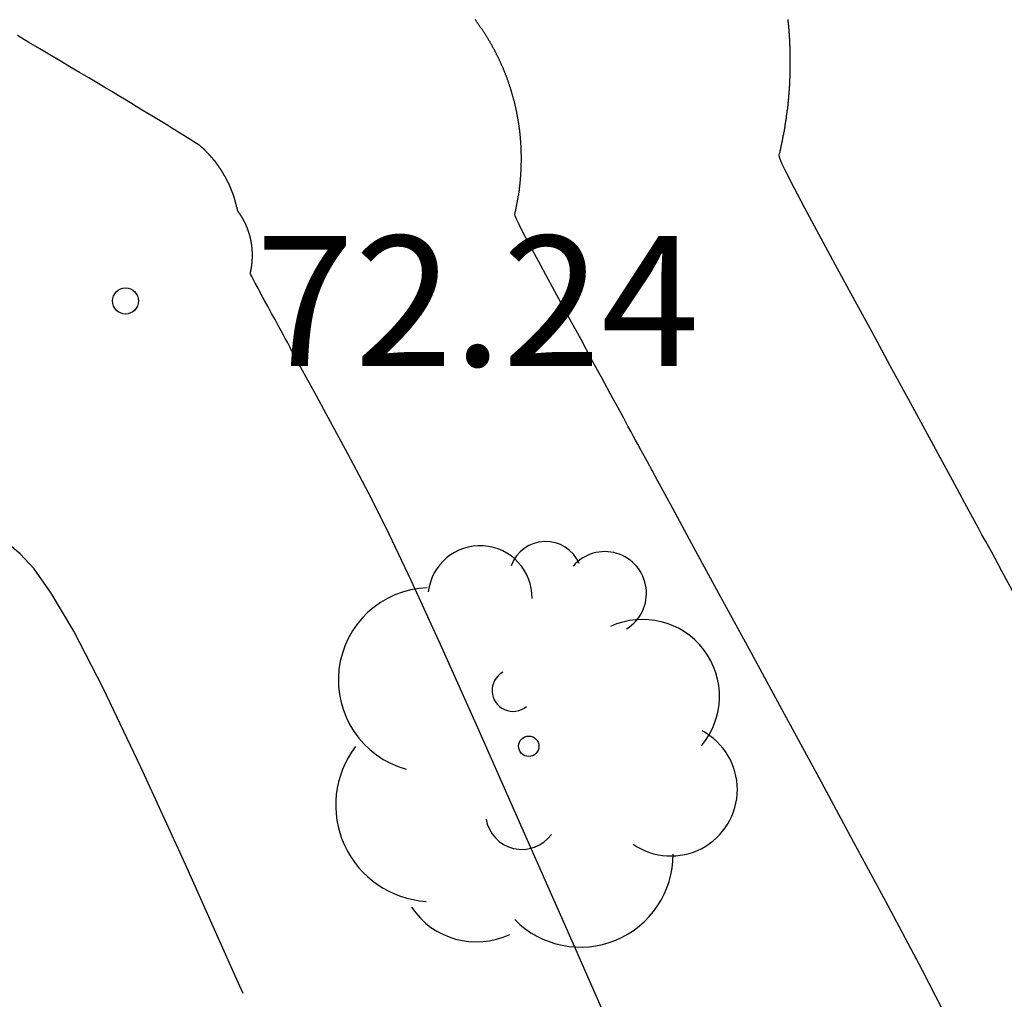
# Model space of a CAD drawing. Units: millimetres. Extents: x 580644 to 580995, y 4793540 to 4793791.
# Drawn here: x 580904 to 580909, y 4793619 to 4793625 of the extents above; entities that cross this region are included whole.
import ezdxf

# ---------------------------------------------------------------- set-up
doc = ezdxf.new("R2010")
doc.units = ezdxf.units.MM
for name, color, linetype in [('020104', 34, 'Continuous'), ('020204', 9, 'Continuous'), ('020308', 9, 'Continuous'), ('100202', 3, 'Continuous')]:
    doc.layers.add(name, color=color, linetype=linetype)
doc.layers.add('020105', color=24, linetype='Continuous', lineweight=30)
doc.styles.add('ARIAL', font='ARIAL.TTF', dxfattribs={"height": 1})

# ---------------------------------------------------------------- blocks, each defined once
blk = doc.blocks.new('ARBOL')
blk.add_circle((0, 0), 0.0587)
for centre, radius, start, end in [((-0.2802, 0.855), 0.3, 359.2878, 173.6078), ((0.0974, 0.9696), 0.21, 23.1565, 160.4665), ((0.4381, 0.8809), 0.24, 301.578, 139.328), ((-0.564, 0.3811), 0.5325, 92.28, 254.58), ((0.656, 0.2878), 0.4425, 319.8556, 114.7656), ((-0.0915, 0.3211), 0.12, 119.14, 310.56), ((0.8188, -0.2491), 0.3825, 235.5275, 62.0275), ((-0.5565, -0.3389), 0.555, 142.64, 266.54), ((-0.039, -0.3839), 0.21, 189.64, 323.88), ((0.2985, -0.6239), 0.5325, 224.67, 0.24), ((-0.3015, -0.6764), 0.45, 213.78, 295.32)]:
    blk.add_arc(centre, radius, start, end)
blk = doc.blocks.new('COTAPU')
blk.add_circle((0, 0), 0.075)

msp = doc.modelspace()

# ---------------------------------------------------------------- linework, layer by layer
at = {"layer": '020104', "flags": 128}
for points, elevation in [([(580909.039, 4793619.064), (580908.846, 4793619.439), (580908.649, 4793619.811), (580908.45, 4793620.18), (580908.251, 4793620.548), (580908.052, 4793620.914), (580907.861, 4793621.265), (580907.685, 4793621.589), (580907.532, 4793621.871), (580907.408, 4793622.098), (580907.32, 4793622.26), (580907.262, 4793622.367), (580907.227, 4793622.432), (580907.207, 4793622.469), (580907.194, 4793622.492), (580907.182, 4793622.514), (580907.168, 4793622.54), (580907.15, 4793622.573), (580907.126, 4793622.618), (580907.093, 4793622.679), (580907.05, 4793622.757), (580906.999, 4793622.851), (580906.941, 4793622.957), (580906.88, 4793623.071), (580906.816, 4793623.188), (580906.752, 4793623.306), (580906.691, 4793623.419), (580906.635, 4793623.522), (580906.587, 4793623.612), (580906.549, 4793623.683), (580906.523, 4793623.733), (580906.508, 4793623.765), (580906.501, 4793623.783), (580906.498, 4793623.791), (580906.499, 4793623.795), (580906.5, 4793623.799), (580906.5, 4793623.802), (580906.501, 4793623.805), (580906.502, 4793623.809), (580906.503, 4793623.812), (580906.504, 4793623.815), (580906.504, 4793623.819), (580906.505, 4793623.822), (580906.506, 4793623.825), (580906.506, 4793623.829), (580906.507, 4793623.832), (580906.508, 4793623.836), (580906.509, 4793623.839), (580906.509, 4793623.843), (580906.51, 4793623.846), (580906.511, 4793623.849), (580906.511, 4793623.853), (580906.512, 4793623.856), (580906.513, 4793623.86), (580906.513, 4793623.863), (580906.514, 4793623.867), (580906.515, 4793623.87), (580906.515, 4793623.874), (580906.516, 4793623.877), (580906.517, 4793623.88), (580906.517, 4793623.884), (580906.518, 4793623.887), (580906.518, 4793623.891), (580906.519, 4793623.894), (580906.519, 4793623.898), (580906.52, 4793623.901), (580906.521, 4793623.905), (580906.521, 4793623.908), (580906.522, 4793623.912), (580906.522, 4793623.915), (580906.523, 4793623.919), (580906.523, 4793623.922), (580906.524, 4793623.926), (580906.524, 4793623.929), (580906.525, 4793623.932), (580906.525, 4793623.936), (580906.526, 4793623.939), (580906.526, 4793623.943), (580906.526, 4793623.946), (580906.527, 4793623.95), (580906.527, 4793623.953), (580906.528, 4793623.957), (580906.528, 4793623.96), (580906.528, 4793623.964), (580906.529, 4793623.967), (580906.529, 4793623.971), (580906.53, 4793623.974), (580906.53, 4793623.978), (580906.53, 4793623.981), (580906.531, 4793623.985), (580906.531, 4793623.988), (580906.531, 4793623.992), (580906.532, 4793623.995), (580906.532, 4793623.999), (580906.532, 4793624.002), (580906.532, 4793624.006), (580906.533, 4793624.009), (580906.533, 4793624.013), (580906.533, 4793624.016), (580906.534, 4793624.02), (580906.534, 4793624.023), (580906.534, 4793624.027), (580906.534, 4793624.03), (580906.534, 4793624.034), (580906.535, 4793624.037), (580906.535, 4793624.041), (580906.535, 4793624.044), (580906.535, 4793624.048), (580906.535, 4793624.051), (580906.536, 4793624.055), (580906.536, 4793624.058), (580906.536, 4793624.062), (580906.536, 4793624.065), (580906.536, 4793624.069), (580906.536, 4793624.073), (580906.536, 4793624.076), (580906.536, 4793624.08), (580906.536, 4793624.083), (580906.536, 4793624.087), (580906.537, 4793624.09), (580906.537, 4793624.094), (580906.537, 4793624.097), (580906.537, 4793624.101), (580906.537, 4793624.104), (580906.537, 4793624.108), (580906.537, 4793624.111), (580906.537, 4793624.115), (580906.537, 4793624.118), (580906.537, 4793624.122), (580906.537, 4793624.125), (580906.537, 4793624.129), (580906.537, 4793624.132), (580906.537, 4793624.136), (580906.536, 4793624.139), (580906.536, 4793624.143), (580906.536, 4793624.146), (580906.536, 4793624.15), (580906.536, 4793624.153), (580906.536, 4793624.157), (580906.536, 4793624.161), (580906.536, 4793624.164), (580906.536, 4793624.168), (580906.535, 4793624.171), (580906.535, 4793624.175), (580906.535, 4793624.178), (580906.535, 4793624.182), (580906.535, 4793624.185), (580906.535, 4793624.189), (580906.534, 4793624.192), (580906.534, 4793624.196), (580906.534, 4793624.199), (580906.534, 4793624.203), (580906.533, 4793624.206), (580906.533, 4793624.21), (580906.533, 4793624.213), (580906.533, 4793624.217), (580906.532, 4793624.22), (580906.532, 4793624.224), (580906.532, 4793624.227), (580906.532, 4793624.231), (580906.531, 4793624.234), (580906.531, 4793624.238), (580906.531, 4793624.241), (580906.53, 4793624.245), (580906.53, 4793624.248), (580906.529, 4793624.252), (580906.529, 4793624.255), (580906.529, 4793624.259), (580906.528, 4793624.262), (580906.528, 4793624.266), (580906.528, 4793624.269), (580906.527, 4793624.273), (580906.527, 4793624.276), (580906.526, 4793624.28), (580906.526, 4793624.283), (580906.525, 4793624.287), (580906.525, 4793624.29), (580906.524, 4793624.294), (580906.524, 4793624.297), (580906.524, 4793624.301), (580906.523, 4793624.304), (580906.522, 4793624.308), (580906.522, 4793624.311), (580906.521, 4793624.315), (580906.521, 4793624.318), (580906.52, 4793624.322), (580906.52, 4793624.325), (580906.519, 4793624.329), (580906.519, 4793624.332), (580906.518, 4793624.336), (580906.518, 4793624.339), (580906.517, 4793624.343), (580906.516, 4793624.346), (580906.516, 4793624.35), (580906.515, 4793624.353), (580906.514, 4793624.357), (580906.514, 4793624.36), (580906.513, 4793624.363), (580906.512, 4793624.367), (580906.512, 4793624.37), (580906.511, 4793624.374), (580906.51, 4793624.377), (580906.51, 4793624.381), (580906.509, 4793624.384), (580906.508, 4793624.388), (580906.508, 4793624.391), (580906.507, 4793624.395), (580906.506, 4793624.398), (580906.505, 4793624.402), (580906.505, 4793624.405), (580906.504, 4793624.408), (580906.503, 4793624.412), (580906.502, 4793624.415), (580906.501, 4793624.419), (580906.501, 4793624.422), (580906.5, 4793624.426), (580906.499, 4793624.429), (580906.498, 4793624.432), (580906.497, 4793624.436), (580906.496, 4793624.439), (580906.496, 4793624.443), (580906.495, 4793624.446), (580906.494, 4793624.45), (580906.493, 4793624.453), (580906.492, 4793624.456), (580906.491, 4793624.46), (580906.49, 4793624.463), (580906.489, 4793624.467), (580906.488, 4793624.47), (580906.487, 4793624.473), (580906.486, 4793624.477), (580906.485, 4793624.48), (580906.484, 4793624.484), (580906.483, 4793624.487), (580906.482, 4793624.49), (580906.481, 4793624.494), (580906.48, 4793624.497), (580906.479, 4793624.501), (580906.478, 4793624.504), (580906.477, 4793624.507), (580906.476, 4793624.511), (580906.475, 4793624.514), (580906.474, 4793624.517), (580906.473, 4793624.521), (580906.472, 4793624.524), (580906.471, 4793624.527), (580906.47, 4793624.531), (580906.469, 4793624.534), (580906.468, 4793624.538), (580906.467, 4793624.541), (580906.465, 4793624.544), (580906.464, 4793624.548), (580906.463, 4793624.551), (580906.462, 4793624.554), (580906.461, 4793624.558), (580906.46, 4793624.561), (580906.458, 4793624.564), (580906.457, 4793624.568), (580906.456, 4793624.571), (580906.455, 4793624.574), (580906.454, 4793624.578), (580906.452, 4793624.581), (580906.451, 4793624.584), (580906.45, 4793624.587), (580906.449, 4793624.591), (580906.447, 4793624.594), (580906.446, 4793624.597), (580906.445, 4793624.601), (580906.444, 4793624.604), (580906.442, 4793624.607), (580906.441, 4793624.61), (580906.44, 4793624.614), (580906.438, 4793624.617), (580906.437, 4793624.62), (580906.436, 4793624.624), (580906.434, 4793624.627), (580906.433, 4793624.63), (580906.431, 4793624.633), (580906.43, 4793624.637), (580906.429, 4793624.64), (580906.427, 4793624.643), (580906.426, 4793624.646), (580906.424, 4793624.65), (580906.423, 4793624.653), (580906.422, 4793624.656), (580906.42, 4793624.659), (580906.419, 4793624.662), (580906.417, 4793624.666), (580906.416, 4793624.669), (580906.414, 4793624.672), (580906.413, 4793624.675), (580906.411, 4793624.678), (580906.41, 4793624.682), (580906.408, 4793624.685), (580906.407, 4793624.688), (580906.405, 4793624.691), (580906.404, 4793624.694), (580906.402, 4793624.698), (580906.401, 4793624.701), (580906.399, 4793624.704), (580906.398, 4793624.707), (580906.396, 4793624.71), (580906.394, 4793624.713), (580906.393, 4793624.717), (580906.391, 4793624.72), (580906.39, 4793624.723), (580906.388, 4793624.726), (580906.386, 4793624.729), (580906.385, 4793624.732), (580906.383, 4793624.735), (580906.381, 4793624.739), (580906.38, 4793624.742), (580906.378, 4793624.745), (580906.376, 4793624.748), (580906.375, 4793624.751), (580906.373, 4793624.754), (580906.371, 4793624.757), (580906.37, 4793624.76), (580906.368, 4793624.763), (580906.366, 4793624.766), (580906.364, 4793624.77), (580906.363, 4793624.773), (580906.361, 4793624.776), (580906.359, 4793624.779), (580906.357, 4793624.782), (580906.356, 4793624.785), (580906.354, 4793624.788), (580906.352, 4793624.791), (580906.35, 4793624.794), (580906.348, 4793624.797), (580906.347, 4793624.8), (580906.345, 4793624.803), (580906.343, 4793624.806), (580906.341, 4793624.809), (580906.339, 4793624.812), (580906.337, 4793624.815), (580906.335, 4793624.818), (580906.334, 4793624.821), (580906.332, 4793624.824), (580906.33, 4793624.827), (580906.328, 4793624.83), (580906.326, 4793624.833), (580906.324, 4793624.836), (580906.322, 4793624.839), (580906.32, 4793624.842), (580906.318, 4793624.845), (580906.316, 4793624.848), (580906.314, 4793624.851), (580906.312, 4793624.854), (580906.31, 4793624.857), (580906.309, 4793624.86), (580906.307, 4793624.862), (580906.305, 4793624.865), (580906.302, 4793624.868), (580906.3, 4793624.871), (580906.298, 4793624.874), (580906.296, 4793624.877), (580906.294, 4793624.88), (580906.292, 4793624.883), (580906.29, 4793624.886), (580906.288, 4793624.889), (580906.286, 4793624.891), (580906.284, 4793624.894), (580906.282, 4793624.897), (580906.28, 4793624.9), (580906.278, 4793624.903), (580906.276, 4793624.906), (580906.274, 4793624.909), (580906.272, 4793624.912), (580906.271, 4793624.915)], 71.5), ([(580909.401, 4793621.558), (580909.304, 4793621.737), (580909.245, 4793621.847), (580909.211, 4793621.909), (580909.189, 4793621.948), (580909.169, 4793621.985), (580909.146, 4793622.028), (580909.116, 4793622.084), (580909.075, 4793622.159), (580909.019, 4793622.261), (580908.948, 4793622.393), (580908.862, 4793622.551), (580908.765, 4793622.729), (580908.661, 4793622.92), (580908.554, 4793623.117), (580908.447, 4793623.314), (580908.344, 4793623.504), (580908.25, 4793623.678), (580908.169, 4793623.828), (580908.106, 4793623.948), (580908.063, 4793624.032), (580908.037, 4793624.085), (580908.025, 4793624.115), (580908.021, 4793624.13), (580908.022, 4793624.136), (580908.023, 4793624.142), (580908.024, 4793624.147), (580908.026, 4793624.153), (580908.027, 4793624.158), (580908.028, 4793624.164), (580908.03, 4793624.17), (580908.031, 4793624.175), (580908.032, 4793624.181), (580908.033, 4793624.187), (580908.035, 4793624.192), (580908.036, 4793624.198), (580908.037, 4793624.204), (580908.038, 4793624.21), (580908.04, 4793624.215), (580908.041, 4793624.221), (580908.042, 4793624.227), (580908.043, 4793624.233), (580908.044, 4793624.239), (580908.045, 4793624.244), (580908.046, 4793624.25), (580908.047, 4793624.256), (580908.048, 4793624.262), (580908.05, 4793624.268), (580908.051, 4793624.273), (580908.052, 4793624.279), (580908.053, 4793624.285), (580908.054, 4793624.291), (580908.055, 4793624.297), (580908.055, 4793624.302), (580908.056, 4793624.308), (580908.057, 4793624.314), (580908.058, 4793624.32), (580908.059, 4793624.326), (580908.06, 4793624.331), (580908.061, 4793624.337), (580908.062, 4793624.343), (580908.063, 4793624.349), (580908.063, 4793624.355), (580908.064, 4793624.361), (580908.065, 4793624.367), (580908.066, 4793624.372), (580908.067, 4793624.378), (580908.067, 4793624.384), (580908.068, 4793624.39), (580908.069, 4793624.396), (580908.07, 4793624.402), (580908.07, 4793624.407), (580908.071, 4793624.413), (580908.072, 4793624.419), (580908.072, 4793624.425), (580908.073, 4793624.431), (580908.073, 4793624.437), (580908.074, 4793624.443), (580908.075, 4793624.449), (580908.075, 4793624.454), (580908.076, 4793624.46), (580908.076, 4793624.466), (580908.077, 4793624.472), (580908.077, 4793624.478), (580908.078, 4793624.484), (580908.078, 4793624.49), (580908.079, 4793624.496), (580908.079, 4793624.501), (580908.08, 4793624.507), (580908.08, 4793624.513), (580908.08, 4793624.519), (580908.081, 4793624.525), (580908.081, 4793624.531), (580908.082, 4793624.537), (580908.082, 4793624.543), (580908.082, 4793624.549), (580908.083, 4793624.555), (580908.083, 4793624.56), (580908.083, 4793624.566), (580908.083, 4793624.572), (580908.084, 4793624.578), (580908.084, 4793624.584), (580908.084, 4793624.59), (580908.084, 4793624.596), (580908.084, 4793624.602), (580908.085, 4793624.608), (580908.085, 4793624.614), (580908.085, 4793624.619), (580908.085, 4793624.625), (580908.085, 4793624.631), (580908.085, 4793624.637), (580908.085, 4793624.643), (580908.085, 4793624.649), (580908.085, 4793624.655), (580908.085, 4793624.661), (580908.085, 4793624.667), (580908.085, 4793624.673), (580908.085, 4793624.679), (580908.085, 4793624.684), (580908.085, 4793624.69), (580908.085, 4793624.696), (580908.085, 4793624.702), (580908.085, 4793624.708), (580908.085, 4793624.714), (580908.085, 4793624.72), (580908.085, 4793624.726), (580908.085, 4793624.732), (580908.084, 4793624.738), (580908.084, 4793624.744), (580908.084, 4793624.749), (580908.084, 4793624.755), (580908.084, 4793624.761), (580908.083, 4793624.767), (580908.083, 4793624.773), (580908.083, 4793624.779), (580908.082, 4793624.785), (580908.082, 4793624.791), (580908.082, 4793624.797), (580908.082, 4793624.803), (580908.081, 4793624.809), (580908.081, 4793624.814), (580908.08, 4793624.82), (580908.08, 4793624.826), (580908.08, 4793624.832), (580908.079, 4793624.838), (580908.079, 4793624.844), (580908.078, 4793624.85), (580908.078, 4793624.856), (580908.077, 4793624.862), (580908.077, 4793624.868), (580908.076, 4793624.873), (580908.076, 4793624.879), (580908.075, 4793624.885), (580908.074, 4793624.891), (580908.074, 4793624.897), (580908.073, 4793624.903), (580908.073, 4793624.909), (580908.072, 4793624.915)], 71), ([(580907.136, 4793618.908), (580906.829, 4793619.608), (580906.542, 4793620.258), (580906.286, 4793620.836), (580906.071, 4793621.315), (580905.903, 4793621.681), (580905.776, 4793621.95), (580905.679, 4793622.145), (580905.603, 4793622.291), (580905.538, 4793622.413), (580905.474, 4793622.53), (580905.413, 4793622.643), (580905.356, 4793622.747), (580905.307, 4793622.838), (580905.267, 4793622.91), (580905.239, 4793622.962), (580905.221, 4793622.996), (580905.209, 4793623.017), (580905.203, 4793623.029), (580905.199, 4793623.037), (580905.195, 4793623.044), (580905.191, 4793623.052), (580905.185, 4793623.063), (580905.177, 4793623.077), (580905.166, 4793623.096), (580905.153, 4793623.122), (580905.136, 4793623.152), (580905.118, 4793623.186), (580905.098, 4793623.222), (580905.078, 4793623.26), (580905.057, 4793623.297), (580905.037, 4793623.334), (580905.02, 4793623.367), (580905.004, 4793623.396), (580904.992, 4793623.419), (580904.984, 4793623.435), (580904.979, 4793623.445), (580904.976, 4793623.45), (580904.976, 4793623.453), (580904.976, 4793623.454), (580904.976, 4793623.456), (580904.976, 4793623.457), (580904.977, 4793623.458), (580904.977, 4793623.459), (580904.977, 4793623.46), (580904.977, 4793623.461), (580904.978, 4793623.462), (580904.978, 4793623.463), (580904.978, 4793623.464), (580904.978, 4793623.465), (580904.979, 4793623.466), (580904.979, 4793623.467), (580904.979, 4793623.468), (580904.979, 4793623.47), (580904.979, 4793623.471), (580904.98, 4793623.472), (580904.98, 4793623.473), (580904.98, 4793623.474), (580904.98, 4793623.475), (580904.981, 4793623.476), (580904.981, 4793623.477), (580904.981, 4793623.478), (580904.981, 4793623.48), (580904.981, 4793623.481), (580904.982, 4793623.482), (580904.982, 4793623.483), (580904.982, 4793623.484), (580904.982, 4793623.485), (580904.982, 4793623.486), (580904.982, 4793623.487), (580904.983, 4793623.488), (580904.983, 4793623.49), (580904.983, 4793623.491), (580904.983, 4793623.492), (580904.983, 4793623.493), (580904.984, 4793623.494), (580904.984, 4793623.495), (580904.984, 4793623.496), (580904.984, 4793623.497), (580904.984, 4793623.498), (580904.984, 4793623.5), (580904.984, 4793623.501), (580904.985, 4793623.502), (580904.985, 4793623.503), (580904.985, 4793623.504), (580904.985, 4793623.505), (580904.985, 4793623.506), (580904.985, 4793623.507), (580904.985, 4793623.508), (580904.985, 4793623.51), (580904.986, 4793623.511), (580904.986, 4793623.512), (580904.986, 4793623.513), (580904.986, 4793623.514), (580904.986, 4793623.515), (580904.986, 4793623.516), (580904.986, 4793623.517), (580904.986, 4793623.519), (580904.986, 4793623.52), (580904.987, 4793623.521), (580904.987, 4793623.522), (580904.987, 4793623.523), (580904.987, 4793623.524), (580904.987, 4793623.525), (580904.987, 4793623.526), (580904.987, 4793623.528), (580904.987, 4793623.529), (580904.987, 4793623.53), (580904.987, 4793623.531), (580904.987, 4793623.532), (580904.987, 4793623.533), (580904.987, 4793623.534), (580904.988, 4793623.535), (580904.988, 4793623.537), (580904.988, 4793623.538), (580904.988, 4793623.539), (580904.988, 4793623.54), (580904.988, 4793623.541), (580904.988, 4793623.542), (580904.988, 4793623.543), (580904.988, 4793623.544), (580904.988, 4793623.546), (580904.988, 4793623.547), (580904.988, 4793623.548), (580904.988, 4793623.549), (580904.988, 4793623.55), (580904.988, 4793623.551), (580904.988, 4793623.552), (580904.988, 4793623.553), (580904.988, 4793623.555), (580904.988, 4793623.556), (580904.988, 4793623.557), (580904.988, 4793623.558), (580904.988, 4793623.559), (580904.988, 4793623.56), (580904.988, 4793623.561), (580904.988, 4793623.563), (580904.988, 4793623.564), (580904.988, 4793623.565), (580904.988, 4793623.566), (580904.988, 4793623.567), (580904.988, 4793623.568), (580904.988, 4793623.569), (580904.988, 4793623.57), (580904.988, 4793623.572), (580904.988, 4793623.573), (580904.988, 4793623.574), (580904.988, 4793623.575), (580904.988, 4793623.576), (580904.988, 4793623.577), (580904.987, 4793623.578), (580904.987, 4793623.579), (580904.987, 4793623.581), (580904.987, 4793623.582), (580904.987, 4793623.583), (580904.987, 4793623.584), (580904.987, 4793623.585), (580904.987, 4793623.586), (580904.987, 4793623.587), (580904.987, 4793623.588), (580904.987, 4793623.59), (580904.987, 4793623.591), (580904.987, 4793623.592), (580904.986, 4793623.593), (580904.986, 4793623.594), (580904.986, 4793623.595), (580904.986, 4793623.596), (580904.986, 4793623.597), (580904.986, 4793623.599), (580904.986, 4793623.6), (580904.986, 4793623.601), (580904.986, 4793623.602), (580904.985, 4793623.603), (580904.985, 4793623.604), (580904.985, 4793623.605), (580904.985, 4793623.606), (580904.985, 4793623.608), (580904.985, 4793623.609), (580904.985, 4793623.61), (580904.985, 4793623.611), (580904.984, 4793623.612), (580904.984, 4793623.613), (580904.984, 4793623.614), (580904.984, 4793623.615), (580904.984, 4793623.617), (580904.984, 4793623.618), (580904.983, 4793623.619), (580904.983, 4793623.62), (580904.983, 4793623.621), (580904.983, 4793623.622), (580904.983, 4793623.623), (580904.983, 4793623.624), (580904.982, 4793623.625), (580904.982, 4793623.627), (580904.982, 4793623.628), (580904.982, 4793623.629), (580904.982, 4793623.63), (580904.981, 4793623.631), (580904.981, 4793623.632), (580904.981, 4793623.633), (580904.981, 4793623.634), (580904.981, 4793623.636), (580904.98, 4793623.637), (580904.98, 4793623.638), (580904.98, 4793623.639), (580904.98, 4793623.64), (580904.98, 4793623.641), (580904.979, 4793623.642), (580904.979, 4793623.643), (580904.979, 4793623.644), (580904.979, 4793623.646), (580904.978, 4793623.647), (580904.978, 4793623.648), (580904.978, 4793623.649), (580904.978, 4793623.65), (580904.977, 4793623.651), (580904.977, 4793623.652), (580904.977, 4793623.653), (580904.977, 4793623.654), (580904.976, 4793623.655), (580904.976, 4793623.657), (580904.976, 4793623.658), (580904.976, 4793623.659), (580904.975, 4793623.66), (580904.975, 4793623.661), (580904.975, 4793623.662), (580904.975, 4793623.663), (580904.974, 4793623.664), (580904.974, 4793623.665), (580904.974, 4793623.666), (580904.973, 4793623.668), (580904.973, 4793623.669), (580904.973, 4793623.67), (580904.973, 4793623.671), (580904.972, 4793623.672), (580904.972, 4793623.673), (580904.972, 4793623.674), (580904.971, 4793623.675), (580904.971, 4793623.676), (580904.971, 4793623.677), (580904.97, 4793623.678), (580904.97, 4793623.679), (580904.97, 4793623.681), (580904.969, 4793623.682), (580904.969, 4793623.683), (580904.969, 4793623.684), (580904.968, 4793623.685), (580904.968, 4793623.686), (580904.968, 4793623.687), (580904.967, 4793623.688), (580904.967, 4793623.689), (580904.967, 4793623.69), (580904.966, 4793623.691), (580904.966, 4793623.692), (580904.966, 4793623.694), (580904.965, 4793623.695), (580904.965, 4793623.696), (580904.964, 4793623.697), (580904.964, 4793623.698), (580904.964, 4793623.699), (580904.963, 4793623.7), (580904.963, 4793623.701), (580904.963, 4793623.702), (580904.962, 4793623.703), (580904.962, 4793623.704), (580904.961, 4793623.705), (580904.961, 4793623.706), (580904.961, 4793623.707), (580904.96, 4793623.708), (580904.96, 4793623.709), (580904.959, 4793623.711), (580904.959, 4793623.712), (580904.959, 4793623.713), (580904.958, 4793623.714), (580904.958, 4793623.715), (580904.957, 4793623.716), (580904.957, 4793623.717), (580904.956, 4793623.718), (580904.956, 4793623.719), (580904.956, 4793623.72), (580904.955, 4793623.721), (580904.955, 4793623.722), (580904.954, 4793623.723), (580904.954, 4793623.724), (580904.953, 4793623.725), (580904.953, 4793623.726), (580904.952, 4793623.727), (580904.952, 4793623.728), (580904.952, 4793623.729), (580904.951, 4793623.73), (580904.951, 4793623.731), (580904.95, 4793623.732), (580904.95, 4793623.734), (580904.949, 4793623.735), (580904.949, 4793623.736), (580904.948, 4793623.737), (580904.948, 4793623.738), (580904.947, 4793623.739), (580904.947, 4793623.74), (580904.946, 4793623.741), (580904.946, 4793623.742), (580904.945, 4793623.743), (580904.945, 4793623.744), (580904.944, 4793623.745), (580904.944, 4793623.746), (580904.943, 4793623.747), (580904.943, 4793623.748), (580904.942, 4793623.749), (580904.942, 4793623.75), (580904.941, 4793623.751), (580904.941, 4793623.752), (580904.94, 4793623.753), (580904.94, 4793623.754), (580904.939, 4793623.755), (580904.939, 4793623.756), (580904.938, 4793623.757), (580904.938, 4793623.758), (580904.937, 4793623.759), (580904.937, 4793623.76), (580904.936, 4793623.761), (580904.936, 4793623.762), (580904.935, 4793623.763), (580904.934, 4793623.764), (580904.934, 4793623.765), (580904.933, 4793623.766), (580904.933, 4793623.767), (580904.932, 4793623.768), (580904.932, 4793623.769), (580904.931, 4793623.77), (580904.931, 4793623.771), (580904.93, 4793623.772), (580904.929, 4793623.773), (580904.929, 4793623.774), (580904.928, 4793623.775), (580904.928, 4793623.776), (580904.927, 4793623.777), (580904.926, 4793623.778), (580904.926, 4793623.779), (580904.925, 4793623.78), (580904.924, 4793623.781), (580904.923, 4793623.782), (580904.923, 4793623.783), (580904.922, 4793623.784), (580904.922, 4793623.785), (580904.921, 4793623.786), (580904.92, 4793623.787), (580904.92, 4793623.788), (580904.919, 4793623.789), (580904.919, 4793623.79), (580904.918, 4793623.791), (580904.917, 4793623.792), (580904.917, 4793623.793), (580904.916, 4793623.794), (580904.915, 4793623.795), (580904.915, 4793623.796), (580904.914, 4793623.797), (580904.914, 4793623.798), (580904.913, 4793623.798), (580904.912, 4793623.799), (580904.912, 4793623.8), (580904.911, 4793623.801), (580904.91, 4793623.802), (580904.91, 4793623.803), (580904.909, 4793623.804), (580904.908, 4793623.805), (580904.908, 4793623.806), (580904.907, 4793623.807), (580904.906, 4793623.808), (580904.906, 4793623.809), (580904.905, 4793623.81), (580904.904, 4793623.81), (580904.904, 4793623.811), (580904.903, 4793623.812), (580904.903, 4793623.814), (580904.902, 4793623.815), (580904.902, 4793623.816), (580904.902, 4793623.817), (580904.901, 4793623.818), (580904.901, 4793623.82), (580904.901, 4793623.821), (580904.901, 4793623.822), (580904.9, 4793623.824), (580904.9, 4793623.825), (580904.9, 4793623.826), (580904.899, 4793623.827), (580904.899, 4793623.829), (580904.899, 4793623.83), (580904.899, 4793623.831), (580904.898, 4793623.833), (580904.898, 4793623.834), (580904.898, 4793623.835), (580904.897, 4793623.836), (580904.897, 4793623.838), (580904.897, 4793623.839), (580904.897, 4793623.84), (580904.896, 4793623.842), (580904.896, 4793623.843), (580904.896, 4793623.844), (580904.895, 4793623.846), (580904.895, 4793623.847), (580904.895, 4793623.848), (580904.894, 4793623.849), (580904.894, 4793623.851), (580904.894, 4793623.852), (580904.893, 4793623.853), (580904.893, 4793623.855), (580904.893, 4793623.856), (580904.892, 4793623.857), (580904.892, 4793623.858), (580904.892, 4793623.86), (580904.891, 4793623.861), (580904.891, 4793623.862), (580904.891, 4793623.864), (580904.89, 4793623.865), (580904.89, 4793623.866), (580904.889, 4793623.867), (580904.889, 4793623.869), (580904.889, 4793623.87), (580904.888, 4793623.871), (580904.888, 4793623.873), (580904.888, 4793623.874), (580904.887, 4793623.875), (580904.887, 4793623.876), (580904.886, 4793623.878), (580904.886, 4793623.879), (580904.886, 4793623.88), (580904.885, 4793623.882), (580904.885, 4793623.883), (580904.884, 4793623.884), (580904.884, 4793623.885), (580904.884, 4793623.887), (580904.883, 4793623.888), (580904.883, 4793623.889), (580904.882, 4793623.891), (580904.882, 4793623.892), (580904.882, 4793623.893), (580904.881, 4793623.894), (580904.881, 4793623.896), (580904.88, 4793623.897), (580904.88, 4793623.898), (580904.88, 4793623.899), (580904.879, 4793623.901), (580904.879, 4793623.902), (580904.878, 4793623.903), (580904.878, 4793623.905), (580904.877, 4793623.906), (580904.877, 4793623.907), (580904.876, 4793623.908), (580904.876, 4793623.91), (580904.875, 4793623.911), (580904.875, 4793623.912), (580904.875, 4793623.913), (580904.874, 4793623.915), (580904.874, 4793623.916), (580904.873, 4793623.917), (580904.873, 4793623.919), (580904.872, 4793623.92), (580904.872, 4793623.921), (580904.871, 4793623.922), (580904.871, 4793623.924), (580904.87, 4793623.925), (580904.87, 4793623.926), (580904.869, 4793623.927), (580904.869, 4793623.929), (580904.868, 4793623.93), (580904.868, 4793623.931), (580904.867, 4793623.933), (580904.867, 4793623.934), (580904.866, 4793623.935), (580904.866, 4793623.936), (580904.865, 4793623.938), (580904.865, 4793623.939), (580904.864, 4793623.94), (580904.864, 4793623.941), (580904.863, 4793623.943), (580904.863, 4793623.944), (580904.862, 4793623.945), (580904.862, 4793623.946), (580904.861, 4793623.948), (580904.86, 4793623.949), (580904.86, 4793623.95), (580904.859, 4793623.951), (580904.859, 4793623.953), (580904.858, 4793623.954), (580904.858, 4793623.955), (580904.857, 4793623.956), (580904.857, 4793623.958), (580904.856, 4793623.959), (580904.855, 4793623.96), (580904.855, 4793623.961), (580904.854, 4793623.963), (580904.854, 4793623.964), (580904.853, 4793623.965), (580904.853, 4793623.966), (580904.852, 4793623.968), (580904.851, 4793623.969), (580904.851, 4793623.97), (580904.85, 4793623.971), (580904.85, 4793623.973), (580904.849, 4793623.974), (580904.848, 4793623.975), (580904.848, 4793623.976), (580904.847, 4793623.978), (580904.847, 4793623.979), (580904.846, 4793623.98), (580904.845, 4793623.981), (580904.845, 4793623.983), (580904.844, 4793623.984), (580904.844, 4793623.985), (580904.843, 4793623.986), (580904.842, 4793623.987), (580904.842, 4793623.989), (580904.841, 4793623.99), (580904.84, 4793623.991), (580904.84, 4793623.992), (580904.839, 4793623.994), (580904.839, 4793623.995), (580904.838, 4793623.996), (580904.837, 4793623.997), (580904.837, 4793623.998), (580904.836, 4793624), (580904.835, 4793624.001), (580904.835, 4793624.002), (580904.834, 4793624.003), (580904.833, 4793624.005), (580904.833, 4793624.006), (580904.832, 4793624.007), (580904.831, 4793624.008), (580904.831, 4793624.009), (580904.83, 4793624.011), (580904.829, 4793624.012), (580904.829, 4793624.013), (580904.828, 4793624.014), (580904.827, 4793624.015), (580904.826, 4793624.017), (580904.826, 4793624.018), (580904.825, 4793624.019), (580904.824, 4793624.02), (580904.824, 4793624.021), (580904.823, 4793624.023), (580904.822, 4793624.024), (580904.822, 4793624.025), (580904.821, 4793624.026), (580904.82, 4793624.027), (580904.819, 4793624.029), (580904.819, 4793624.03), (580904.818, 4793624.031), (580904.817, 4793624.032), (580904.816, 4793624.033), (580904.816, 4793624.035), (580904.815, 4793624.036), (580904.814, 4793624.037), (580904.814, 4793624.038), (580904.813, 4793624.039), (580904.812, 4793624.041), (580904.811, 4793624.042), (580904.811, 4793624.043), (580904.81, 4793624.044), (580904.809, 4793624.045), (580904.808, 4793624.046), (580904.808, 4793624.048), (580904.807, 4793624.049), (580904.806, 4793624.05), (580904.805, 4793624.051), (580904.804, 4793624.052), (580904.804, 4793624.054), (580904.803, 4793624.055), (580904.802, 4793624.056), (580904.801, 4793624.057), (580904.801, 4793624.058), (580904.8, 4793624.059), (580904.799, 4793624.06), (580904.798, 4793624.062), (580904.797, 4793624.063), (580904.797, 4793624.064), (580904.796, 4793624.065), (580904.795, 4793624.066), (580904.794, 4793624.067), (580904.793, 4793624.069), (580904.793, 4793624.07), (580904.792, 4793624.071), (580904.791, 4793624.072), (580904.79, 4793624.073), (580904.789, 4793624.074), (580904.788, 4793624.075), (580904.788, 4793624.077), (580904.787, 4793624.078), (580904.786, 4793624.079), (580904.785, 4793624.08), (580904.784, 4793624.081), (580904.783, 4793624.082), (580904.783, 4793624.083), (580904.782, 4793624.085), (580904.781, 4793624.086), (580904.78, 4793624.087), (580904.779, 4793624.088), (580904.779, 4793624.089), (580904.778, 4793624.091), (580904.777, 4793624.092), (580904.776, 4793624.093), (580904.775, 4793624.094), (580904.775, 4793624.096), (580904.774, 4793624.097), (580904.773, 4793624.098), (580904.772, 4793624.099), (580904.771, 4793624.1), (580904.77, 4793624.101), (580904.769, 4793624.102), (580904.768, 4793624.103), (580904.767, 4793624.104), (580904.766, 4793624.105), (580904.765, 4793624.106), (580904.764, 4793624.107), (580904.763, 4793624.108), (580904.762, 4793624.109), (580904.762, 4793624.11), (580904.761, 4793624.111), (580904.76, 4793624.112), (580904.759, 4793624.113), (580904.758, 4793624.115), (580904.757, 4793624.116), (580904.756, 4793624.117), (580904.755, 4793624.118), (580904.754, 4793624.119), (580904.753, 4793624.12), (580904.752, 4793624.121), (580904.751, 4793624.122), (580904.75, 4793624.123), (580904.75, 4793624.124), (580904.749, 4793624.125), (580904.748, 4793624.126), (580904.747, 4793624.127), (580904.746, 4793624.129), (580904.745, 4793624.13), (580904.744, 4793624.131), (580904.743, 4793624.132), (580904.742, 4793624.133), (580904.741, 4793624.134), (580904.74, 4793624.135), (580904.739, 4793624.136), (580904.738, 4793624.137), (580904.737, 4793624.138), (580904.736, 4793624.139), (580904.735, 4793624.14), (580904.734, 4793624.141), (580904.733, 4793624.142), (580904.732, 4793624.143), (580904.731, 4793624.144), (580904.73, 4793624.145), (580904.729, 4793624.146), (580904.728, 4793624.147), (580904.727, 4793624.148), (580904.726, 4793624.149), (580904.725, 4793624.151), (580904.724, 4793624.152), (580904.723, 4793624.153), (580904.722, 4793624.154), (580904.721, 4793624.155), (580904.72, 4793624.156), (580904.719, 4793624.157), (580904.718, 4793624.158), (580904.717, 4793624.159), (580904.716, 4793624.16), (580904.715, 4793624.161), (580904.714, 4793624.162), (580904.713, 4793624.163), (580904.712, 4793624.164), (580904.711, 4793624.165), (580904.71, 4793624.166), (580904.709, 4793624.167), (580904.708, 4793624.168), (580904.707, 4793624.169), (580904.706, 4793624.17), (580904.705, 4793624.171), (580904.704, 4793624.172), (580904.703, 4793624.173), (580904.702, 4793624.174), (580904.701, 4793624.175), (580904.699, 4793624.176), (580904.698, 4793624.177), (580904.697, 4793624.178), (580904.696, 4793624.178), (580904.695, 4793624.179), (580904.694, 4793624.18), (580904.693, 4793624.181), (580904.692, 4793624.182), (580904.691, 4793624.183), (580904.69, 4793624.184), (580904.689, 4793624.185), (580904.687, 4793624.186), (580904.685, 4793624.188), (580904.681, 4793624.19), (580904.675, 4793624.195), (580904.665, 4793624.201), (580904.651, 4793624.21), (580904.634, 4793624.221), (580904.614, 4793624.233), (580904.593, 4793624.246), (580904.57, 4793624.26), (580904.547, 4793624.275), (580904.524, 4793624.289), (580904.5, 4793624.304), (580904.475, 4793624.32), (580904.447, 4793624.336), (580904.418, 4793624.354), (580904.386, 4793624.374), (580904.353, 4793624.393), (580904.319, 4793624.414), (580904.285, 4793624.435), (580904.251, 4793624.455), (580904.215, 4793624.477), (580904.178, 4793624.499), (580904.137, 4793624.523), (580904.093, 4793624.55), (580904.045, 4793624.579), (580903.992, 4793624.61), (580903.937, 4793624.642), (580903.88, 4793624.676), (580903.821, 4793624.71), (580903.763, 4793624.745), (580903.701, 4793624.782), (580903.634, 4793624.823)], 72)]:
    msp.add_lwpolyline(points, dxfattribs=dict(at, elevation=elevation))
at = {"layer": '020105', "elevation": 72.5, "flags": 128}
msp.add_lwpolyline([(580904.9339, 4793619.3061), (580904.889, 4793619.408), (580904.602, 4793620.049), (580904.345, 4793620.61), (580904.128, 4793621.064), (580903.959, 4793621.392), (580903.829, 4793621.612), (580903.73, 4793621.751), (580903.65, 4793621.837), (580903.581, 4793621.895)], dxfattribs=at)

# ---------------------------------------------------------------- block references
at = {"layer": '020204', "rotation": 359.9987685839998}
msp.add_blockref('COTAPU', (580904.257, 4793623.2936, 72.236), dxfattribs=at)
at = {"layer": '100202', "rotation": 359.9987685839998}
msp.add_blockref('ARBOL', (580906.5789, 4793620.7296, 72.39), dxfattribs=at)

# ---------------------------------------------------------------- texts
at = {"layer": '020308', "style": 'ARIAL'}
msp.add_text('72.24', height=0.74998, rotation=359.9988, dxfattribs=at).set_placement((580905.007, 4793622.9185, 72.2339))

doc.saveas('drawing.dxf')
